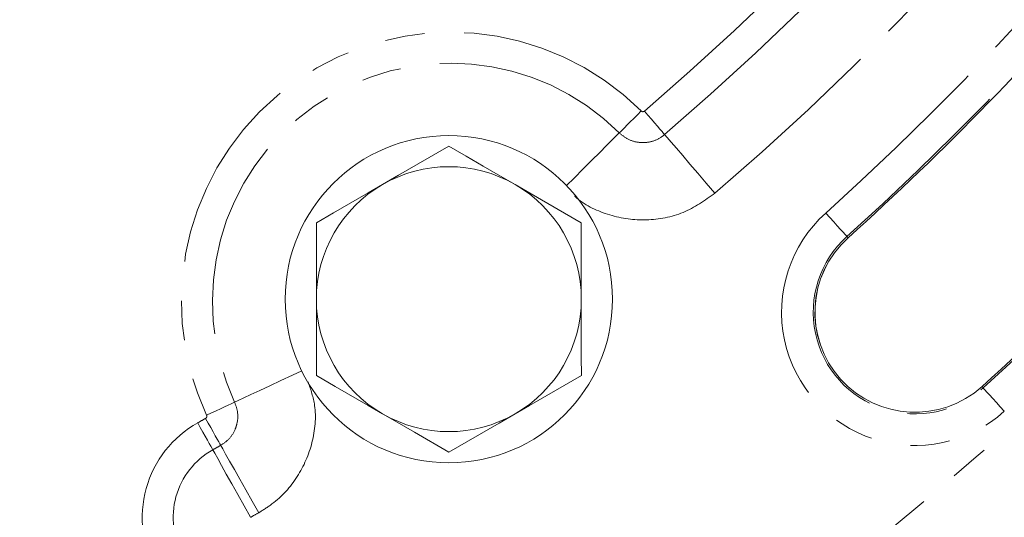
# Model space of a CAD drawing. Units: millimetres. Extents: x 11 to 1180, y 5 to 832.
# Drawn here: x 283 to 315, y 84 to 100 of the extents above; entities that cross this region are included whole.
import ezdxf

# ---------------------------------------------------------------- set-up
doc = ezdxf.new("R2010")
doc.units = ezdxf.units.MM
doc.linetypes.add('PHANTOM', pattern=[12.7, 6.35, -1.27, 1.27, -1.27, 1.27, -1.27])

msp = doc.modelspace()

# ---------------------------------------------------------------- linework, layer by layer
at = {"color": 8, "linetype": 'PHANTOM', "lineweight": 0}
for p, q in [((309.646098, 92.842719), (309.681704, 92.803171)), ((314.015439, 87.990081), (313.979825, 88.029629))]:
    msp.add_line(p, q, dxfattribs=at)
at = {"color": 8, "linetype": 'PHANTOM', "lineweight": 0, "flags": 128}
for points in [[(302.343478, 96.170051), (302.379427, 96.206071), (302.434413, 96.261161), (302.506847, 96.333741), (302.594675, 96.421732), (302.695369, 96.52262), (302.806055, 96.633518), (302.923566, 96.751253), (303.044533, 96.872459)], [(303.799702, 96.114962), (303.766569, 96.153597), (303.715912, 96.21268), (303.649163, 96.290524), (303.568235, 96.3849), (303.475452, 96.493109), (303.373461, 96.612053), (303.265182, 96.73833), (303.153714, 96.868327)], [(300.65511, 94.478442), (300.893256, 94.717047), (301.187029, 95.011382), (301.463744, 95.288633), (301.715484, 95.540854), (301.935041, 95.760836), (302.116139, 95.94228), (302.253594, 96.08), (302.343478, 96.170051)], [(305.41466, 94.231544), (305.135993, 94.556539), (304.865299, 94.872227), (304.610325, 95.169595), (304.378359, 95.440114), (304.176045, 95.676056), (304.009175, 95.870665), (303.882522, 96.018376), (303.799702, 96.114962)], [(309.646098, 92.842719), (309.629088, 92.861614), (309.587737, 92.907539), (309.523566, 92.978811), (309.438927, 93.072808), (309.336936, 93.186079), (309.221348, 93.31446), (309.096394, 93.453227), (308.966672, 93.597299)], [(292.158531, 88.531373), (291.867761, 88.396056), (291.490732, 88.220595), (291.135592, 88.055326), (290.812513, 87.904973), (290.530728, 87.773843), (290.298303, 87.665676), (290.121896, 87.583585), (290.006542, 87.529904)], [(314.694857, 87.235501), (314.565135, 87.379573), (314.440189, 87.518348), (314.324593, 87.646729), (314.222602, 87.76), (314.137971, 87.853996), (314.073799, 87.925261), (314.032448, 87.971187), (314.015439, 87.990081)], [(290.006542, 87.529904), (289.960401, 87.508431), (289.889837, 87.475589), (289.796868, 87.432323), (289.684156, 87.379871), (289.554922, 87.31973), (289.412869, 87.253621), (289.262054, 87.183437), (289.106799, 87.111188)], [(289.30586, 85.999636), (289.281024, 86.044057), (289.24304, 86.111991), (289.192995, 86.201495), (289.132325, 86.310005), (289.062763, 86.434415), (288.986293, 86.571178), (288.905116, 86.716367), (288.821546, 86.865833)], [(289.560517, 86.142568), (289.535532, 86.186907), (289.497325, 86.254714), (289.446989, 86.344054), (289.385961, 86.452363), (289.315989, 86.57655), (289.239077, 86.713059), (289.157422, 86.85798), (289.073361, 87.007171)], [(290.516646, 83.834147), (290.307721, 84.207809), (290.104771, 84.570786), (289.913608, 84.912679), (289.7397, 85.223718), (289.588021, 85.494994), (289.462911, 85.718749), (289.367953, 85.888585), (289.30586, 85.999636)], [(290.778404, 83.981065), (290.568253, 84.354041), (290.364114, 84.716348), (290.17183, 85.057615), (289.996898, 85.36808), (289.844328, 85.638857), (289.718488, 85.862203), (289.622972, 86.031726), (289.560517, 86.142568)]]:
    msp.add_lwpolyline(points, dxfattribs=at)
at = {"color": 7, "linetype": 'Continuous', "lineweight": 15, "flags": 128}
for points in [[(296.876838, 95.740488), (295.267345, 94.811133), (294.751907, 94.513504)], [(299.001904, 94.513735), (298.536764, 94.782247), (297.982601, 95.102152), (297.429105, 95.421674), (296.876838, 95.740488)], [(294.751907, 94.513504), (294.286793, 94.244933), (293.732667, 93.924968), (293.179205, 93.60539), (292.626971, 93.28652)], [(301.126974, 93.286982), (299.51738, 94.216166), (299.001904, 94.513735)], [(292.626971, 93.28652), (292.627005, 92.67704), (292.627038, 92.065161), (292.627072, 91.449833), (292.627105, 90.832776)], [(301.127108, 90.833245), (301.127074, 91.446674), (301.127041, 92.06011), (301.127007, 92.674224), (301.126974, 93.286982)], [(292.627105, 90.832776), (292.627131, 90.373075), (292.627158, 89.913367), (292.62718, 89.453338), (292.627206, 88.993958), (292.627239, 88.379039)], [(301.127242, 88.379501), (301.127208, 88.99442), (301.127182, 89.45222), (301.127156, 89.911221), (301.12713, 90.371861), (301.127108, 90.833245)], [(292.627239, 88.379039), (293.228568, 88.031909), (294.291993, 87.418011), (294.752305, 87.152286)], [(299.002306, 87.152517), (299.46742, 87.421088), (300.021546, 87.741053), (300.575008, 88.060631), (301.127242, 88.379501)], [(294.752305, 87.152286), (295.217449, 86.883767), (295.771612, 86.563861), (296.877375, 85.925533)], [(296.877375, 85.925533), (298.486868, 86.854888), (299.002306, 87.152517)]]:
    msp.add_lwpolyline(points, dxfattribs=at)
at = {"color": 7, "linetype": 'Continuous', "lineweight": 15}
msp.add_circle((296.877105, 90.833009), 5.25, dxfattribs=at)
for centre, radius, start, end in [((245.88932, 163.637167), 107.932217, 211.96858109, 354.95303039), ((245.893117, 163.624857), 111.87222, 210.49512575, 354.53607769), ((245.893892, 163.624753), 111.43201, 210.64493774, 354.58483312), ((245.887695, 163.62893), 113.020249, 210.12447998, 354.40642638), ((245.886492, 163.654908), 95.34043, 312.0000097, 326.99998788), ((245.886523, 163.654886), 101.763831, 312.00000587, 326.99999043), ((296.877105, 90.833016), 4.249995, 60.0030984, 120.0031291), ((296.877114, 90.833006), 4.250009, 120.0031641, 180.0030995), ((296.877089, 90.832999), 4.250018, 0.003318, 60.0030273), ((311.830765, 90.416402), 3.211097, 132.0000389, 311.999979), ((296.87711, 90.833012), 4.250004, 180.0031808, 240.0030775), ((296.877099, 90.833015), 4.250009, 300.0031641, 0.0030995), ((296.877106, 90.833012), 4.250002, 240.0031235, 300.003104)]:
    msp.add_arc(centre, radius, start, end, dxfattribs=at)
at = {"color": 8, "linetype": 'PHANTOM', "lineweight": 0}
for centre, radius, start, end in [((245.888966, 163.637611), 107.879562, 211.99021904, 354.95821888), ((245.882223, 163.634594), 112.1149, 210.41974421, 354.50593802), ((245.886725, 163.654716), 87.97687, 310.61193223, 330.78919718), ((245.886586, 163.654825), 88.969445, 310.61195594, 330.78918038), ((245.88654, 163.654866), 91.450503, 310.61195741, 330.78917069), ((245.88666, 163.654757), 103.333087, 299.30156306, 330.69843694), ((245.886687, 163.65476), 94.271589, 311.99998356, 326.99999998), ((245.886552, 163.654865), 106.027072, 299.21659979, 330.78340021), ((245.88655, 163.654868), 105.87169, 299.30158676, 330.69841324), ((245.886685, 163.654732), 107.065685, 299.1402783, 330.8597217), ((245.886434, 163.654951), 95.287286, 312.00001936, 326.99998711), ((245.886851, 163.654587), 101.816609, 311.99998337, 327.00002905), ((296.940607, 90.756809), 8.640549, 45.0549679, 204.9558646), ((296.940607, 90.756811), 7.648149, 45.0549257, 204.9558703), ((311.830765, 90.4164), 4.28032, 131.9999852, 311.9999852), ((311.830765, 90.416397), 3.264936, 131.9999551, 312.0001267), ((311.830768, 90.416404), 3.211719, 132.0001176, 311.9999349), ((290.516655, 83.834145), 3.473403, 119.2108729, 209.9999317), ((245.825905, 163.764236), 88.102154, 299.21054599, 299.39834156), ((290.516651, 83.834146), 2.481, 119.2108661, 209.9999534), ((245.670253, 164.042081), 89.413027, 299.21071687, 299.39784759), ((246.296609, 162.925739), 90.61397, 299.20951612, 299.39931543)]:
    msp.add_arc(centre, radius, start, end, dxfattribs=at)
for points, knots in [([(303.044533, 96.872459), (303.051482, 96.866706), (303.065467, 96.855129), (303.092211, 96.84767), (303.119512, 96.84926), (303.14032, 96.857815), (303.150542, 96.865838), (303.153714, 96.868327)], [0, 0, 0, 0, 0.223873453, 0.450594417, 0.67496773, 0.899158863, 1, 1, 1, 1]), ([(303.799702, 96.114962), (303.758719, 96.082843), (303.624, 95.977262), (303.345999, 95.863912), (302.978664, 95.842929), (302.620403, 95.941822), (302.434371, 96.095142), (302.343478, 96.170051)], [0, 0, 0, 0, 0.097811783, 0.321527835, 0.550580686, 0.780421809, 1, 1, 1, 1]), ([(305.41466, 94.231544), (305.085812, 94.001332), (304.428107, 93.540901), (303.219268, 93.310926), (302.027687, 93.479347), (301.251854, 93.838482), (300.928666, 94.121845), (300.904477, 94.143054)], [0, 0, 0, 0, 0.245122895, 0.490252269, 0.735240175, 0.980183558, 1, 1, 1, 1]), ([(292.364379, 88.180004), (292.447964, 87.931019), (292.659073, 87.302157), (292.543611, 86.215107), (292.071993, 85.106279), (291.405653, 84.371601), (290.923128, 84.071173), (290.778404, 83.981065)], [0, 0, 0, 0, 0.160559691, 0.405525592, 0.650349862, 0.895129474, 1, 1, 1, 1]), ([(290.006542, 87.529904), (290.045695, 87.419797), (290.12693, 87.191347), (290.101846, 86.88895), (290.009358, 86.604168), (289.853973, 86.346343), (289.656503, 86.20922), (289.560517, 86.142568)], [0, 0, 0, 0, 0.2179833562, 0.4522727996, 0.5515721128, 0.782030143, 1, 1, 1, 1]), ([(289.073361, 87.007171), (289.080722, 87.012261), (289.095612, 87.022558), (289.107312, 87.041843), (289.11415, 87.062915), (289.115971, 87.085576), (289.109816, 87.102763), (289.106799, 87.111188)], [0, 0, 0, 0, 0.2222345576, 0.4495655828, 0.5466539576, 0.7777731076, 1, 1, 1, 1])]:
    msp.add_open_spline(points, degree=3, knots=knots, dxfattribs=at)

doc.saveas('drawing.dxf')
